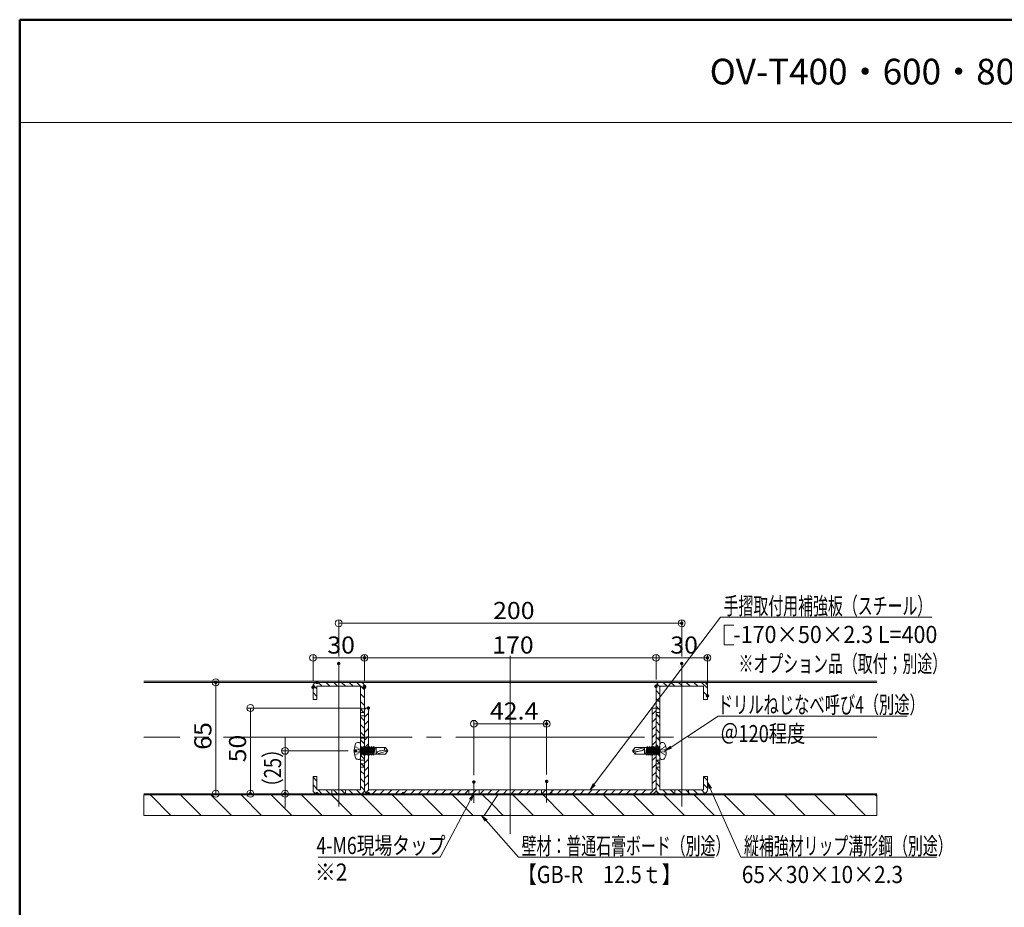
# Model space of a CAD drawing. Units: millimetres. Extents: x -798 to 810, y -558 to 550.
# Drawn here: x -798 to -224, y 33 to 550 of the extents above; entities that cross this region are included whole.
import ezdxf

# ---------------------------------------------------------------- set-up
doc = ezdxf.new("R2010")
doc.units = ezdxf.units.MM
doc.header["$LTSCALE"] = 5
doc.linetypes.add('JWW_CENTERX2', pattern=[27.093333, 22.013333, -1.693333, 1.693333, -1.693333])
for name, color, linetype in [('02壁', 7, 'Continuous'), ('08文字', 7, 'Continuous'), ('2通り芯', 7, 'Continuous'), ('6文字', 7, 'Continuous'), ('CENTER', 7, 'Continuous'), ('GR1-1', 7, 'Continuous'), ('moji', 7, 'Continuous'), ('zumenwaku', 7, 'Continuous'), ('中心線', 7, 'Continuous'), ('製品', 7, 'Continuous')]:
    doc.layers.add(name, color=color, linetype=linetype)
doc.styles.add('ＭＳ ゴシック', font='txt', dxfattribs={"height": 1})
doc.styles.add('ＭＳ Ｐゴシック', font='txt', dxfattribs={"height": 1})

# ---------------------------------------------------------------- blocks, each defined once
blk = doc.blocks.new('_ORIGIN_0-9_')
at = {"layer": '6文字', "color": 1, "linetype": 'Continuous', "lineweight": 5}
blk.add_line((0, 0), (-1, 0), dxfattribs=at)
blk.add_circle((0, 0), 0.5, dxfattribs=at)
blk = doc.blocks.new('MLeader1_0-9_')
at = {"layer": '6文字', "color": 2, "linetype": 'Continuous', "lineweight": 20}
for p, q in [((-107.1, 19.12), (-106.6, 19.76)), ((-106.6, 19.76), (-106.98, 19.05)), ((-106.6, 19.76), (-106.86, 18.99))]:
    blk.add_line(p, q, dxfattribs=at)
at = {"layer": '6文字', "color": 1, "linetype": 'Continuous', "lineweight": 5}
for p, q in [((-106.98, 19.05), (-110.55, 12.35)), ((-110.84, 12.35), (-124.76, 12.35)), ((-110.55, 12.35), (-110.84, 12.35))]:
    blk.add_line(p, q, dxfattribs=at)
at = {"layer": '6文字', "color": 2, "linetype": 'Continuous', "lineweight": 20, "style": 'ＭＳ ゴシック', "width": 0.760353}
blk.add_text('4-M6現場タップ', height=1.996, dxfattribs=at).set_placement((-124.96, 12.72))
blk = doc.blocks.new('MLeader2_0-9_')
at = {"layer": '6文字', "color": 2, "linetype": 'Continuous', "lineweight": 20}
for p, q in [((-105.27, 16.55), (-105.7, 17.24)), ((-105.7, 17.24), (-105.07, 16.73)), ((-105.7, 17.24), (-105.17, 16.64))]:
    blk.add_line(p, q, dxfattribs=at)
at = {"layer": '6文字', "color": 1, "linetype": 'Continuous', "lineweight": 5}
for p, q in [((-105.17, 16.64), (-101.39, 12.35)), ((-101.39, 12.35), (-101.1, 12.35)), ((-101.1, 12.35), (-78.59, 12.35))]:
    blk.add_line(p, q, dxfattribs=at)
at = {"layer": '6文字', "color": 2, "linetype": 'Continuous', "lineweight": 20, "style": 'ＭＳ ゴシック'}
for s, height, width, p in [('壁材：普通石膏ボード（別途）', 1.9964, 0.638136, (-101.03, 12.67)), ('【GB-R\u300012.5ｔ】', 2, 0.8505, (-101.58, 9.34))]:
    blk.add_text(s, height=height, dxfattribs=dict(at, width=width)).set_placement(p)
blk = doc.blocks.new('MLeader3_0-9_')
at = {"layer": '6文字', "color": 1, "linetype": 'Continuous', "lineweight": 5}
for p, q in [((-83.61, 25.2), (-78.13, 28.83)), ((-78.13, 28.83), (-77.84, 28.83)), ((-77.84, 28.83), (-56.06, 28.83))]:
    blk.add_line(p, q, dxfattribs=at)
at = {"layer": '6文字', "color": 2, "linetype": 'Continuous', "lineweight": 20}
for p, q in [((-84.28, 24.76), (-83.69, 25.31)), ((-84.28, 24.76), (-83.61, 25.2)), ((-83.54, 25.09), (-84.28, 24.76))]:
    blk.add_line(p, q, dxfattribs=at)
at = {"layer": '6文字', "color": 2, "linetype": 'Continuous', "lineweight": 20, "style": 'ＭＳ ゴシック'}
for s, height, width, p in [('ドリルねじなべ呼び4（別途）', 2, 0.652815, (-78.16, 29.15)), ('＠120程度', 1.996, 0.780723, (-77.87, 25.78))]:
    blk.add_text(s, height=height, dxfattribs=dict(at, width=width)).set_placement(p)
blk = doc.blocks.new('MLeader4_0-9_')
at = {"layer": '6文字', "color": 2, "linetype": 'Continuous', "lineweight": 20}
for p, q in [((-79.16, 20.32), (-79.36, 21.1)), ((-79.36, 21.1), (-78.91, 20.43)), ((-79.36, 21.1), (-79.03, 20.37))]:
    blk.add_line(p, q, dxfattribs=at)
at = {"layer": '6文字', "color": 1, "linetype": 'Continuous', "lineweight": 5}
for p, q in [((-79.03, 20.37), (-75.46, 12.35)), ((-75.46, 12.35), (-75.17, 12.35)), ((-75.17, 12.35), (-52.66, 12.35))]:
    blk.add_line(p, q, dxfattribs=at)
at = {"layer": '6文字', "color": 2, "linetype": 'Continuous', "lineweight": 20, "style": 'ＭＳ ゴシック'}
for s, height, width, p in [('縦補強材リップ溝形鋼（別途）', 1.9964, 0.638136, (-75.1, 12.67)), ('65×30×10×2.3', 2, 0.8932, (-75.36, 9.34))]:
    blk.add_text(s, height=height, dxfattribs=dict(at, width=width)).set_placement(p)
blk = doc.blocks.new('MLeader5_0-9_')
at = {"layer": '6文字', "color": 1, "linetype": 'Continuous', "lineweight": 5}
for p, q in [((-92.57, 20.86), (-77.84, 40.36)), ((-77.84, 40.36), (-77.55, 40.36)), ((-77.55, 40.36), (-53.2, 40.36))]:
    blk.add_line(p, q, dxfattribs=at)
at = {"layer": '6文字', "color": 2, "linetype": 'Continuous', "lineweight": 20}
for p, q in [((-93.05, 20.22), (-92.68, 20.94)), ((-93.05, 20.22), (-92.57, 20.86)), ((-92.46, 20.78), (-93.05, 20.22))]:
    blk.add_line(p, q, dxfattribs=at)
at = {"layer": '6文字', "color": 2, "linetype": 'Continuous', "lineweight": 20, "style": 'ＭＳ ゴシック'}
for s, height, width, p in [('手摺取付用補強板（スチール）', 1.9964, 0.638136, (-77.48, 40.68)), ('  -170×50×2.3 L=400', 2, 0.918667, (-77.48, 37.35)), ('\u3000※オプション品（取付；別途）', 1.9964, 0.638136, (-77.48, 33.94))]:
    blk.add_text(s, height=height, dxfattribs=dict(at, width=width)).set_placement(p)

msp = doc.modelspace()

# ---------------------------------------------------------------- linework, layer by layer
at = {"color": 7, "linetype": 'Continuous', "lineweight": 5}
for p, q in [((-725.53, 164.4), (-298.08, 164.4)), ((-725.53, 163.8), (-298.08, 163.8))]:
    msp.add_line(p, q, dxfattribs=at)
at = {"color": 7, "linetype": 'Continuous', "lineweight": 15}
for p, q in [((-599.1, 163.8), (-624.5, 163.8)), ((-424.5, 163.8), (-399.1, 163.8)), ((-596.8, 101.1), (-596.8, 148.8)), ((-594.5, 148.8), (-596.8, 148.8)), ((-426.8, 148.8), (-429.1, 148.8)), ((-426.8, 101.1), (-426.8, 148.8)), ((-599.1, 98.8), (-624.5, 98.8)), ((-424.5, 98.8), (-399.1, 98.8))]:
    msp.add_line(p, q, dxfattribs=at)
at = {"color": 7, "linetype": 'Continuous', "lineweight": 18}
msp.add_line((-725.53, 98.8), (-298.08, 98.8), dxfattribs=at)
at = {"layer": '02壁', "color": 8, "linetype": 'Continuous', "lineweight": 9}
for p, q in [((-626.8, 153.8), (-626.8, 161.5)), ((-624.5, 160.1), (-626.67, 162.27)), ((-624.5, 163.8), (-611.8, 163.8)), ((-611.8, 161.5), (-624.5, 161.5)), ((-624.5, 161.5), (-624.5, 153.8)), ((-621.41, 161.5), (-623.71, 163.8)), ((-616.92, 161.5), (-619.22, 163.8)), ((-612.43, 161.5), (-614.73, 163.8)), ((-611.8, 163.8), (-611.8, 161.5)), ((-611.8, 161.5), (-611.8, 163.8)), ((-611.8, 163.8), (-599.1, 163.8)), ((-599.1, 161.5), (-611.8, 161.5)), ((-607.94, 161.5), (-610.24, 163.8)), ((-603.45, 161.5), (-605.75, 163.8)), ((-596.8, 159.34), (-601.26, 163.8)), ((-599.1, 148.3), (-599.1, 161.5)), ((-596.8, 161.5), (-596.8, 148.3)), ((-426.8, 161.5), (-426.8, 148.3)), ((-424.5, 161.14), (-426.3, 162.93)), ((-411.8, 163.8), (-424.5, 163.8)), ((-424.5, 148.3), (-424.5, 161.5)), ((-424.5, 161.5), (-411.8, 161.5)), ((-420.37, 161.5), (-422.67, 163.8)), ((-415.88, 161.5), (-418.18, 163.8)), ((-411.8, 161.91), (-413.69, 163.8)), ((-399.1, 163.8), (-411.8, 163.8)), ((-411.8, 163.8), (-411.8, 161.5)), ((-411.8, 161.5), (-411.8, 163.8)), ((-411.39, 161.5), (-411.8, 161.91)), ((-411.8, 161.5), (-399.1, 161.5)), ((-406.9, 161.5), (-409.2, 163.8)), ((-402.41, 161.5), (-404.71, 163.8)), ((-396.8, 160.38), (-400.22, 163.8)), ((-399.1, 161.5), (-399.1, 153.8)), ((-396.8, 153.8), (-396.8, 161.5)), ((-624.5, 155.61), (-626.8, 157.91)), ((-596.8, 154.85), (-599.1, 157.15)), ((-424.5, 156.65), (-426.8, 158.95)), ((-396.8, 155.89), (-399.1, 158.19)), ((-624.5, 153.8), (-626.8, 153.8)), ((-596.8, 150.36), (-599.1, 152.66)), ((-424.5, 152.16), (-426.8, 154.46)), ((-425.13, 148.3), (-426.8, 149.97)), ((-399.1, 153.8), (-396.8, 153.8)), ((-596.8, 148.3), (-599.1, 148.3)), ((-599.1, 148.3), (-596.8, 148.3)), ((-599.1, 146.3), (-599.1, 148.3)), ((-597.23, 146.3), (-599.1, 148.17)), ((-596.8, 146.3), (-599.1, 146.3)), ((-599.1, 146.3), (-596.8, 146.3)), ((-599.1, 144.3), (-599.1, 146.3)), ((-596.8, 144.3), (-599.1, 144.3)), ((-599.1, 144.3), (-596.8, 144.3)), ((-599.1, 131.3), (-599.1, 144.3)), ((-596.8, 141.38), (-599.1, 143.68)), ((-596.8, 145.87), (-597.23, 146.3)), ((-594.5, 148.8), (-596.8, 148.8)), ((-596.8, 148.8), (-596.8, 101.1)), ((-596.8, 148.03), (-596.04, 148.8)), ((-596.8, 148.3), (-596.8, 146.3)), ((-596.8, 146.3), (-596.8, 144.3)), ((-596.8, 143.54), (-594.5, 145.84)), ((-596.8, 144.3), (-596.8, 131.3)), ((-594.5, 101.1), (-594.5, 148.8)), ((-426.8, 148.8), (-429.1, 148.8)), ((-429.1, 148.8), (-429.1, 101.1)), ((-429.1, 145.11), (-426.8, 147.41)), ((-426.8, 101.1), (-426.8, 148.8)), ((-426.8, 148.3), (-424.5, 148.3)), ((-424.5, 148.3), (-426.8, 148.3)), ((-426.8, 148.3), (-426.8, 146.3)), ((-426.8, 146.3), (-424.5, 146.3)), ((-424.5, 146.3), (-426.8, 146.3)), ((-426.8, 146.3), (-426.8, 144.3)), ((-425.62, 144.3), (-426.8, 145.48)), ((-426.8, 144.3), (-424.5, 144.3)), ((-424.5, 144.3), (-426.8, 144.3)), ((-426.8, 144.3), (-426.8, 131.3)), ((-424.5, 143.18), (-425.62, 144.3)), ((-424.5, 147.67), (-425.13, 148.3)), ((-424.5, 146.3), (-424.5, 148.3)), ((-424.5, 144.3), (-424.5, 146.3)), ((-424.5, 131.3), (-424.5, 144.3)), ((-596.8, 136.89), (-599.1, 139.19)), ((-596.8, 139.05), (-594.5, 141.35)), ((-429.1, 140.62), (-426.8, 142.92)), ((-429.1, 136.13), (-426.8, 138.43)), ((-424.5, 138.69), (-426.8, 140.99)), ((-596.8, 132.4), (-599.1, 134.7)), ((-596.8, 134.56), (-594.5, 136.86)), ((-596.8, 130.07), (-594.5, 132.37)), ((-429.1, 131.64), (-426.8, 133.94)), ((-424.5, 134.2), (-426.8, 136.5)), ((-596.8, 131.3), (-599.1, 131.3)), ((-599.1, 131.3), (-596.8, 131.3)), ((-599.1, 118.3), (-599.1, 131.3)), ((-596.8, 127.91), (-599.1, 130.21)), ((-596.8, 131.3), (-596.8, 118.8)), ((-596.8, 125.58), (-594.5, 127.88)), ((-429.1, 127.15), (-426.8, 129.45)), ((-426.09, 131.3), (-426.8, 132.01)), ((-426.8, 131.3), (-424.5, 131.3)), ((-424.5, 131.3), (-426.8, 131.3)), ((-426.8, 131.3), (-426.8, 118.8)), ((-424.5, 125.22), (-426.8, 127.52)), ((-424.5, 129.71), (-426.09, 131.3)), ((-424.5, 118.3), (-424.5, 131.3)), ((-596.8, 123.42), (-599.1, 125.72)), ((-596.8, 118.93), (-599.1, 121.23)), ((-596.8, 121.09), (-594.5, 123.39)), ((-429.1, 122.66), (-426.8, 124.96)), ((-424.5, 120.73), (-426.8, 123.03)), ((-596.8, 118.3), (-599.1, 118.3)), ((-599.1, 118.3), (-596.8, 118.3)), ((-599.1, 116.3), (-599.1, 118.3)), ((-598.66, 116.3), (-599.1, 116.74)), ((-596.8, 116.3), (-599.1, 116.3)), ((-599.1, 116.3), (-596.8, 116.3)), ((-599.1, 114.3), (-599.1, 116.3)), ((-596.8, 114.44), (-598.66, 116.3)), ((-596.8, 116.6), (-594.5, 118.9)), ((-596.8, 118.8), (-596.8, 118.3)), ((-596.8, 118.3), (-596.8, 116.3)), ((-596.8, 116.3), (-596.8, 114.3)), ((-429.1, 118.17), (-426.8, 120.47)), ((-429.1, 113.68), (-426.8, 115.98)), ((-426.8, 118.8), (-426.8, 118.3)), ((-426.56, 118.3), (-426.8, 118.54)), ((-426.8, 118.3), (-424.5, 118.3)), ((-424.5, 118.3), (-426.8, 118.3)), ((-426.8, 118.3), (-426.8, 116.3)), ((-426.8, 116.3), (-424.5, 116.3)), ((-424.5, 116.3), (-426.8, 116.3)), ((-426.8, 116.3), (-426.8, 114.3)), ((-424.56, 116.3), (-426.56, 118.3)), ((-424.5, 116.24), (-424.56, 116.3)), ((-424.5, 116.3), (-424.5, 118.3)), ((-424.5, 114.3), (-424.5, 116.3)), ((-596.8, 114.3), (-599.1, 114.3)), ((-599.1, 101.1), (-599.1, 114.3)), ((-599.1, 114.3), (-596.8, 114.3)), ((-596.8, 109.95), (-599.1, 112.25)), ((-596.8, 112.11), (-594.5, 114.41)), ((-596.8, 114.3), (-596.8, 101.1)), ((-596.8, 107.62), (-594.5, 109.92)), ((-429.1, 109.19), (-426.8, 111.49)), ((-426.8, 114.3), (-424.5, 114.3)), ((-426.8, 114.3), (-426.8, 101.1)), ((-424.5, 114.3), (-426.8, 114.3)), ((-424.5, 111.75), (-426.8, 114.05)), ((-424.5, 107.26), (-426.8, 109.56)), ((-424.5, 101.1), (-424.5, 114.3)), ((-626.8, 108.8), (-624.5, 108.8)), ((-626.8, 101.1), (-626.8, 108.8)), ((-624.5, 106.22), (-626.8, 108.52)), ((-624.5, 101.73), (-626.8, 104.03)), ((-624.5, 108.8), (-624.5, 101.1)), ((-596.8, 105.46), (-599.1, 107.76)), ((-596.8, 103.13), (-594.5, 105.43)), ((-429.1, 104.69), (-426.8, 106.99)), ((-424.5, 102.77), (-426.8, 105.07)), ((-396.8, 108.8), (-399.1, 108.8)), ((-399.1, 108.8), (-399.1, 101.1)), ((-396.8, 106.5), (-399.1, 108.8)), ((-396.8, 102.01), (-399.1, 104.31)), ((-396.8, 101.1), (-396.8, 108.8)), ((-725.53, 98.2), (-725.53, 86.2)), ((-298.08, 98.2), (-725.53, 98.2)), ((-709.62, 86.2), (-721.62, 98.2)), ((-692.01, 86.2), (-704.01, 98.2)), ((-674.4, 86.2), (-686.4, 98.2)), ((-656.79, 86.2), (-668.79, 98.2)), ((-639.18, 86.2), (-651.18, 98.2)), ((-621.56, 86.2), (-633.56, 98.2)), ((-624.5, 101.1), (-615.8, 101.1)), ((-615.8, 98.8), (-624.5, 98.8)), ((-621.57, 98.8), (-623.87, 101.1)), ((-617.08, 98.8), (-619.38, 101.1)), ((-603.95, 86.2), (-615.95, 98.2)), ((-615.8, 101.1), (-611.8, 101.1)), ((-615.8, 98.8), (-615.8, 101.1)), ((-615.8, 101.1), (-615.8, 100.5)), ((-615.8, 100.5), (-615.8, 98.8)), ((-611.8, 98.8), (-615.8, 98.8)), ((-612.59, 98.8), (-614.89, 101.1)), ((-611.8, 101.1), (-607.8, 101.1)), ((-611.8, 98.8), (-611.8, 101.1)), ((-611.8, 101.1), (-611.8, 98.8)), ((-607.8, 98.8), (-611.8, 98.8)), ((-608.1, 98.8), (-610.4, 101.1)), ((-607.8, 98.8), (-607.8, 101.1)), ((-607.8, 101.1), (-599.1, 101.1)), ((-607.8, 101.1), (-607.8, 100.5)), ((-607.8, 100.5), (-607.8, 98.8)), ((-599.1, 98.8), (-607.8, 98.8)), ((-603.61, 98.8), (-605.91, 101.1)), ((-599.12, 98.8), (-601.42, 101.1)), ((-596.82, 100.98), (-599.1, 103.27)), ((-586.34, 86.2), (-598.34, 98.2)), ((-596.04, 99.4), (-594.35, 101.1)), ((-429.1, 101.1), (-594.5, 101.1)), ((-594.5, 98.8), (-429.1, 98.8)), ((-592.16, 98.8), (-589.86, 101.1)), ((-587.67, 98.8), (-585.37, 101.1)), ((-583.18, 98.8), (-580.88, 101.1)), ((-568.73, 86.2), (-580.73, 98.2)), ((-578.69, 98.8), (-576.39, 101.1)), ((-574.2, 98.8), (-571.9, 101.1)), ((-569.71, 98.8), (-567.41, 101.1)), ((-565.22, 98.8), (-562.92, 101.1)), ((-551.12, 86.2), (-563.12, 98.2)), ((-560.73, 98.8), (-558.43, 101.1)), ((-556.23, 98.8), (-553.93, 101.1)), ((-551.74, 98.8), (-549.44, 101.1)), ((-547.25, 98.8), (-544.95, 101.1)), ((-533.51, 86.2), (-545.51, 98.2)), ((-542.76, 98.8), (-540.46, 101.1)), ((-538.27, 98.8), (-535.97, 101.1)), ((-533.78, 98.8), (-531.48, 101.1)), ((-529.29, 98.8), (-526.99, 101.1)), ((-522.55, 92.85), (-527.9, 98.2)), ((-518.97, 98.2), (-527.02, 86.2)), ((-527.02, 86.2), (-518.97, 98.2)), ((-524.8, 98.8), (-522.5, 101.1)), ((-520.31, 98.8), (-518.01, 101.1)), ((-515.82, 98.8), (-513.52, 101.1)), ((-511.33, 98.8), (-509.03, 101.1)), ((-498.29, 86.2), (-510.29, 98.2)), ((-506.84, 98.8), (-504.54, 101.1)), ((-502.35, 98.8), (-500.05, 101.1)), ((-497.86, 98.8), (-495.56, 101.1)), ((-493.37, 98.8), (-491.07, 101.1)), ((-480.68, 86.2), (-492.68, 98.2)), ((-488.88, 98.8), (-486.58, 101.1)), ((-484.39, 98.8), (-482.09, 101.1)), ((-479.9, 98.8), (-477.6, 101.1)), ((-475.41, 98.8), (-473.11, 101.1)), ((-463.07, 86.2), (-475.07, 98.2)), ((-470.92, 98.8), (-468.62, 101.1)), ((-466.43, 98.8), (-464.13, 101.1)), ((-461.94, 98.8), (-459.64, 101.1)), ((-445.46, 86.2), (-457.46, 98.2)), ((-457.45, 98.8), (-455.15, 101.1)), ((-452.96, 98.8), (-450.66, 101.1)), ((-448.47, 98.8), (-446.17, 101.1)), ((-443.98, 98.8), (-441.68, 101.1)), ((-427.85, 86.2), (-439.85, 98.2)), ((-439.49, 98.8), (-437.19, 101.1)), ((-435, 98.8), (-432.7, 101.1)), ((-430.51, 98.8), (-426.8, 102.5)), ((-425.12, 98.89), (-426.71, 100.48)), ((-415.8, 101.1), (-424.5, 101.1)), ((-424.5, 98.8), (-415.8, 98.8)), ((-420.53, 98.8), (-422.83, 101.1)), ((-410.24, 86.2), (-422.24, 98.2)), ((-416.04, 98.8), (-418.34, 101.1)), ((-415.8, 98.8), (-415.8, 101.1)), ((-411.8, 101.1), (-415.8, 101.1)), ((-415.8, 101.1), (-415.8, 100.5)), ((-415.8, 100.5), (-415.8, 98.8)), ((-415.8, 98.8), (-411.8, 98.8)), ((-411.8, 99.05), (-413.85, 101.1)), ((-411.8, 98.8), (-411.8, 101.1)), ((-407.8, 101.1), (-411.8, 101.1)), ((-411.8, 101.1), (-411.8, 98.8)), ((-411.55, 98.8), (-411.8, 99.05)), ((-411.8, 98.8), (-407.8, 98.8)), ((-407.8, 99.54), (-409.36, 101.1)), ((-407.8, 98.8), (-407.8, 101.1)), ((-399.1, 101.1), (-407.8, 101.1)), ((-407.8, 101.1), (-407.8, 100.5)), ((-407.8, 100.5), (-407.8, 98.8)), ((-407.06, 98.8), (-407.8, 99.54)), ((-407.8, 98.8), (-399.1, 98.8)), ((-402.57, 98.8), (-404.87, 101.1)), ((-392.63, 86.2), (-404.63, 98.2)), ((-398.25, 98.97), (-400.38, 101.1)), ((-375.02, 86.2), (-387.02, 98.2)), ((-357.4, 86.2), (-369.4, 98.2)), ((-339.79, 86.2), (-351.79, 98.2)), ((-322.18, 86.2), (-334.18, 98.2)), ((-304.57, 86.2), (-316.57, 98.2)), ((-298.08, 97.32), (-298.96, 98.2)), ((-298.08, 86.2), (-298.08, 98.2)), ((-515.9, 86.2), (-522.55, 92.85)), ((-725.53, 86.2), (-298.08, 86.2))]:
    msp.add_line(p, q, dxfattribs=at)
at = {"layer": '02壁', "color": 8, "linetype": 'Continuous', "lineweight": 5}
for p, q in [((-298.08, 98.2), (-725.53, 98.2)), ((-298.08, 86.2), (-725.53, 86.2))]:
    msp.add_line(p, q, dxfattribs=at)
at = {"layer": '02壁', "color": 8, "linetype": 'Continuous', "lineweight": 9}
for centre, start, end in [((-624.5, 161.5), 90, 180), ((-599.1, 161.5), 0, 90), ((-424.5, 161.5), 90, 180), ((-399.1, 161.5), 0, 90), ((-624.5, 101.1), 180, 270), ((-599.1, 101.1), 270, 0), ((-594.5, 101.1), 180, 270), ((-429.1, 101.1), 270, 0), ((-424.5, 101.1), 180, 270), ((-399.1, 101.1), 270, 0)]:
    msp.add_arc(centre, 2.3, start, end, dxfattribs=at)
at = {"layer": '2通り芯', "color": 1, "linetype": 'JWW_CENTERX2', "lineweight": 9}
msp.add_line((-511.8, 179.29), (-511.8, 75.42), dxfattribs=at)
at = {"layer": '6文字', "color": 1, "linetype": 'Continuous', "lineweight": 5}
for p, q in [((-611.8, 178.79), (-611.8, 200.24)), ((-607.8, 198.24), (-415.8, 198.24)), ((-411.8, 178.79), (-411.8, 200.24)), ((-626.8, 164.9), (-626.8, 180.1)), ((-622.8, 178.1), (-600.8, 178.1)), ((-596.8, 164.9), (-596.8, 180.1)), ((-596.8, 165.5), (-596.8, 180.1)), ((-430.8, 178.1), (-592.8, 178.1)), ((-426.8, 165.5), (-426.8, 180.1)), ((-426.8, 165.5), (-426.8, 180.1)), ((-422.8, 178.1), (-400.8, 178.1)), ((-396.8, 159.9), (-396.8, 180.1)), ((-628.5, 163.8), (-685.54, 163.8)), ((-683.54, 102.8), (-683.54, 159.8)), ((-598.5, 148.8), (-665.32, 148.8)), ((-663.32, 144.8), (-663.32, 102.8)), ((-533.02, 109.69), (-533.02, 141.6)), ((-529.02, 139.6), (-494.59, 139.6)), ((-490.59, 110), (-490.59, 141.6)), ((-643.11, 127.8), (-643.11, 131.8)), ((-606.21, 123.8), (-645.11, 123.8)), ((-643.11, 123.8), (-643.11, 98.8)), ((-628.5, 98.8), (-685.54, 98.8)), ((-598.5, 98.8), (-665.32, 98.8)), ((-578.29, 98.8), (-645.11, 98.8)), ((-643.11, 94.8), (-643.11, 90.8))]:
    msp.add_line(p, q, dxfattribs=at)
at = {"layer": '6文字', "color": 2, "linetype": 'Continuous', "lineweight": 20}
for p, q in [((-381.34, 197.18), (-387.14, 197.18)), ((-387.14, 197.18), (-387.14, 185.71)), ((-387.14, 185.71), (-381.34, 185.71))]:
    msp.add_line(p, q, dxfattribs=at)
at = {"layer": 'CENTER', "color": 5, "linetype": 'JWW_CENTERX2', "lineweight": 5}
for p, q in [((-611.8, 91.29), (-611.8, 174.79)), ((-411.8, 91.29), (-411.8, 174.79)), ((-533.02, 93.45), (-533.02, 105.69)), ((-490.59, 93.75), (-490.59, 106))]:
    msp.add_line(p, q, dxfattribs=at)
at = {"layer": 'DEFPOINTS', "color": 1, "linetype": 'Continuous', "lineweight": 5, "const_width": 1}
for points in [[(-411.3, 198.24, 0.414214), (-411.8, 198.74, 0.414214), (-412.3, 198.24, 0.414214), (-411.8, 197.74, 0.414214)], [(-596.3, 178.1, 0.414214), (-596.8, 178.6, 0.414214), (-597.3, 178.1, 0.414214), (-596.8, 177.6, 0.414214)], [(-596.3, 178.1, 0.414214), (-596.8, 178.6, 0.414214), (-597.3, 178.1, 0.414214), (-596.8, 177.6, 0.414214)], [(-396.3, 178.1, 0.414214), (-396.8, 178.6, 0.414214), (-397.3, 178.1, 0.414214), (-396.8, 177.6, 0.414214)], [(-611.3, 174.79, 0.414214), (-611.8, 175.29, 0.414214), (-612.3, 174.79, 0.414214), (-611.8, 174.29, 0.414214)], [(-411.3, 174.79, 0.414214), (-411.8, 175.29, 0.414214), (-412.3, 174.79, 0.414214), (-411.8, 174.29, 0.414214)], [(-683.04, 163.8, 0.414214), (-683.54, 164.3, 0.414214), (-684.04, 163.8, 0.414214), (-683.54, 163.3, 0.414214)], [(-626.3, 160.9, 0.414214), (-626.8, 161.4, 0.414214), (-627.3, 160.9, 0.414214), (-626.8, 160.4, 0.414214)], [(-624, 163.8, 0.414214), (-624.5, 164.3, 0.414214), (-625, 163.8, 0.414214), (-624.5, 163.3, 0.414214)], [(-596.3, 161.5, 0.414214), (-596.8, 162, 0.414214), (-597.3, 161.5, 0.414214), (-596.8, 161, 0.414214)], [(-596.3, 160.9, 0.414214), (-596.8, 161.4, 0.414214), (-597.3, 160.9, 0.414214), (-596.8, 160.4, 0.414214)], [(-426.3, 161.5, 0.414214), (-426.8, 162, 0.414214), (-427.3, 161.5, 0.414214), (-426.8, 161, 0.414214)], [(-426.3, 161.5, 0.414214), (-426.8, 162, 0.414214), (-427.3, 161.5, 0.414214), (-426.8, 161, 0.414214)], [(-396.3, 155.9, 0.414214), (-396.8, 156.4, 0.414214), (-397.3, 155.9, 0.414214), (-396.8, 155.4, 0.414214)], [(-594, 148.8, 0.414214), (-594.5, 149.3, 0.414214), (-595, 148.8, 0.414214), (-594.5, 148.3, 0.414214)], [(-490.09, 139.6, 0.414214), (-490.59, 140.1, 0.414214), (-491.09, 139.6, 0.414214), (-490.59, 139.1, 0.414214)], [(-601.71, 123.8, 0.414214), (-602.21, 124.3, 0.414214), (-602.71, 123.8, 0.414214), (-602.21, 123.3, 0.414214)], [(-532.52, 105.69, 0.414214), (-533.02, 106.19, 0.414214), (-533.52, 105.69, 0.414214), (-533.02, 105.19, 0.414214)], [(-490.09, 106, 0.414214), (-490.59, 106.5, 0.414214), (-491.09, 106, 0.414214), (-490.59, 105.5, 0.414214)], [(-662.82, 98.8, 0.414214), (-663.32, 99.3, 0.414214), (-663.82, 98.8, 0.414214), (-663.32, 98.3, 0.414214)], [(-642.61, 98.8, 0.414214), (-643.11, 99.3, 0.414214), (-643.61, 98.8, 0.414214), (-643.11, 98.3, 0.414214)], [(-624, 98.8, 0.414214), (-624.5, 99.3, 0.414214), (-625, 98.8, 0.414214), (-624.5, 98.3, 0.414214)], [(-594, 98.8, 0.414214), (-594.5, 99.3, 0.414214), (-595, 98.8, 0.414214), (-594.5, 98.3, 0.414214)], [(-573.79, 98.8, 0.414214), (-574.29, 99.3, 0.414214), (-574.79, 98.8, 0.414214), (-574.29, 98.3, 0.414214)]]:
    msp.add_lwpolyline(points, format="xyb", close=True, dxfattribs=at)
at = {"layer": 'GR1-1', "color": 7, "linetype": 'Continuous', "lineweight": 15}
for p, q in [((-626.8, 161.5), (-626.8, 153.8)), ((-626.8, 161.5), (-626.8, 153.8)), ((-624.5, 161.5), (-599.1, 161.5)), ((-624.5, 153.8), (-624.5, 161.5)), ((-599.1, 161.5), (-599.1, 101.1)), ((-596.8, 161.5), (-596.8, 101.1)), ((-426.8, 161.5), (-426.8, 101.1)), ((-424.5, 161.5), (-424.5, 101.1)), ((-399.1, 161.5), (-424.5, 161.5)), ((-399.1, 153.8), (-399.1, 161.5)), ((-396.8, 161.5), (-396.8, 153.8)), ((-396.8, 161.5), (-396.8, 153.8)), ((-626.8, 153.8), (-624.5, 153.8)), ((-396.8, 153.8), (-399.1, 153.8)), ((-594.5, 101.1), (-594.5, 148.8)), ((-429.1, 148.8), (-429.1, 101.1)), ((-626.8, 108.8), (-626.8, 101.1)), ((-626.8, 108.8), (-624.5, 108.8)), ((-624.5, 101.1), (-624.5, 108.8)), ((-399.1, 101.1), (-399.1, 108.8)), ((-396.8, 108.8), (-399.1, 108.8)), ((-396.8, 108.8), (-396.8, 101.1)), ((-599.1, 101.1), (-624.5, 101.1)), ((-429.1, 101.1), (-594.5, 101.1)), ((-429.1, 98.8), (-594.5, 98.8)), ((-424.5, 101.1), (-399.1, 101.1))]:
    msp.add_line(p, q, dxfattribs=at)
at = {"layer": 'GR1-1', "color": 7, "linetype": 'Continuous', "lineweight": 5}
for p, q in [((-626.8, 108.8), (-626.8, 101.1)), ((-396.8, 108.8), (-396.8, 101.1)), ((-536.02, 101.1), (-536.02, 98.8)), ((-530.02, 101.1), (-530.02, 98.8)), ((-493.59, 101.1), (-493.59, 98.8)), ((-487.59, 101.1), (-487.59, 98.8))]:
    msp.add_line(p, q, dxfattribs=at)
at = {"layer": 'GR1-1', "color": 7, "linetype": 'Continuous', "lineweight": 15}
for centre, start, end in [((-624.5, 161.5), 90, 180), ((-599.1, 161.5), 0, 90), ((-424.5, 161.5), 90, 180), ((-399.1, 161.5), 0, 90), ((-624.5, 101.1), 180, 270), ((-599.1, 101.1), 270, 0), ((-594.5, 101.1), 180, 270), ((-429.1, 101.1), 270, 0), ((-424.5, 101.1), 180, 270), ((-399.1, 101.1), 270, 0)]:
    msp.add_arc(centre, 2.3, start, end, dxfattribs=at)
at = {"layer": 'zumenwaku', "color": 6, "linetype": 'Continuous', "lineweight": 50}
for p, q in [((802.17, 550.42), (-797.83, 550.42)), ((-797.83, 550.42), (-797.83, -557.58))]:
    msp.add_line(p, q, dxfattribs=at)
at = {"layer": 'zumenwaku', "color": 6, "linetype": 'Continuous', "lineweight": 5}
msp.add_line((518.17, 490.42), (-797.83, 490.42), dxfattribs=at)
at = {"layer": '中心線', "color": 1, "linetype": 'JWW_CENTERX2', "lineweight": 9}
msp.add_line((-298.08, 131.8), (-725.53, 131.8), dxfattribs=at)
at = {"layer": '製品', "color": 2, "linetype": 'Continuous', "lineweight": 5}
for p, q in [((-602.46, 126.57), (-602.17, 126.37)), ((-421.15, 126.57), (-421.44, 126.37)), ((-602.46, 121.03), (-602.17, 121.22)), ((-601.88, 124.42), (-601.55, 124.42)), ((-601.88, 123.18), (-601.55, 123.18)), ((-601.87, 126.18), (-601.58, 125.98)), ((-601.87, 121.42), (-601.58, 121.61)), ((-601.29, 125.79), (-600.99, 125.59)), ((-601.29, 121.81), (-600.99, 122.01)), ((-601.22, 124.42), (-600.88, 124.42)), ((-601.22, 123.18), (-600.88, 123.18)), ((-600.7, 125.4), (-600.4, 125.2)), ((-600.7, 122.2), (-600.4, 122.4)), ((-600.55, 124.42), (-600.22, 124.42)), ((-600.55, 123.18), (-600.22, 123.18)), ((-600.11, 125.01), (-599.82, 124.81)), ((-600.11, 122.59), (-599.82, 122.79)), ((-599.89, 124.42), (-599.56, 124.42)), ((-599.89, 123.18), (-599.56, 123.18)), ((-599.52, 124.61), (-599.23, 124.42)), ((-599.52, 122.98), (-599.23, 123.18)), ((-599.23, 123.92), (-599.23, 124.17)), ((-599.23, 123.43), (-599.23, 123.67)), ((-424.09, 124.61), (-424.38, 124.42)), ((-424.38, 124.17), (-424.38, 123.92)), ((-424.38, 123.67), (-424.38, 123.43)), ((-424.09, 122.98), (-424.38, 123.18)), ((-423.72, 124.42), (-424.05, 124.42)), ((-423.72, 123.18), (-424.05, 123.18)), ((-423.5, 125.01), (-423.79, 124.81)), ((-423.5, 122.59), (-423.79, 122.79)), ((-423.06, 124.42), (-423.39, 124.42)), ((-423.06, 123.18), (-423.39, 123.18)), ((-422.91, 125.4), (-423.21, 125.2)), ((-422.91, 122.2), (-423.21, 122.4)), ((-422.39, 124.42), (-422.72, 124.42)), ((-422.39, 123.18), (-422.72, 123.18)), ((-422.32, 125.79), (-422.62, 125.59)), ((-422.32, 121.81), (-422.62, 122.01)), ((-421.73, 124.42), (-422.06, 124.42)), ((-421.73, 123.18), (-422.06, 123.18)), ((-421.74, 126.18), (-422.03, 125.98)), ((-421.74, 121.42), (-422.03, 121.61)), ((-421.15, 121.03), (-421.44, 121.22))]:
    msp.add_line(p, q, dxfattribs=at)
at = {"layer": '製品', "color": 3, "linetype": 'Continuous', "lineweight": 5}
for p, q in [((-599.1, 119.84), (-599.1, 127.75)), ((-424.5, 127.75), (-424.5, 119.84)), ((-602.21, 124.42), (-602.81, 124.42)), ((-602.81, 123.18), (-602.21, 123.18)), ((-602.21, 123.18), (-602.21, 124.42)), ((-599.1, 124.6), (-598.49, 126.28)), ((-598.02, 125.74), (-599.1, 122.78)), ((-599.1, 125.74), (-598.69, 125.74)), ((-599.1, 123.63), (-598.93, 124.4)), ((-599.1, 121.86), (-598.96, 121.86)), ((-599.09, 124.65), (-598.84, 124.79)), ((-598.93, 124.4), (-599.09, 124.65)), ((-598.96, 121.86), (-597.34, 126.28)), ((-598.49, 121.31), (-598.96, 121.86)), ((-598.48, 124.49), (-598.93, 124.4)), ((-598.84, 124.79), (-598.49, 126.28)), ((-598.84, 124.79), (-598.48, 124.49)), ((-598.49, 126.28), (-598.02, 125.74)), ((-596.88, 125.74), (-598.49, 121.31)), ((-598.49, 121.31), (-597.85, 124.11)), ((-598.29, 121.86), (-597.81, 121.86)), ((-598.04, 124.37), (-597.76, 124.5)), ((-597.85, 124.11), (-598.04, 124.37)), ((-598.02, 125.74), (-597.54, 125.74)), ((-597.43, 124.21), (-597.85, 124.11)), ((-597.81, 121.86), (-596.2, 126.28)), ((-597.34, 121.31), (-597.81, 121.86)), ((-597.76, 124.5), (-597.34, 126.28)), ((-597.76, 124.5), (-597.43, 124.21)), ((-597.34, 126.28), (-596.88, 125.74)), ((-595.73, 125.74), (-597.34, 121.31)), ((-597.34, 121.31), (-596.76, 123.82)), ((-597.15, 121.86), (-596.66, 121.86)), ((-597, 124.09), (-596.68, 124.21)), ((-596.76, 123.82), (-597, 124.09)), ((-596.88, 125.74), (-596.4, 125.74)), ((-596.39, 123.93), (-596.76, 123.82)), ((-596.68, 124.21), (-596.2, 126.28)), ((-596.68, 124.21), (-596.39, 123.93)), ((-596.66, 121.86), (-595.05, 126.28)), ((-596.2, 121.31), (-596.66, 121.86)), ((-596.2, 126.28), (-595.73, 125.74)), ((-594.58, 125.74), (-596.2, 121.31)), ((-596.2, 121.31), (-595.68, 123.54)), ((-596, 121.86), (-595.52, 121.86)), ((-595.95, 123.81), (-595.6, 123.92)), ((-595.68, 123.54), (-595.95, 123.81)), ((-595.73, 125.74), (-595.25, 125.74)), ((-595.34, 123.65), (-595.68, 123.54)), ((-595.6, 123.92), (-595.05, 126.28)), ((-595.6, 123.92), (-595.34, 123.65)), ((-595.52, 121.86), (-593.9, 126.28)), ((-595.05, 121.31), (-595.52, 121.86)), ((-595.05, 126.28), (-594.58, 125.74)), ((-593.44, 125.74), (-595.05, 121.31)), ((-595.05, 121.31), (-594.6, 123.25)), ((-594.91, 123.53), (-594.51, 123.63)), ((-594.6, 123.25), (-594.91, 123.53)), ((-594.85, 121.86), (-594.37, 121.86)), ((-594.3, 123.37), (-594.6, 123.25)), ((-594.58, 125.74), (-594.1, 125.74)), ((-594.51, 123.63), (-593.9, 126.28)), ((-594.51, 123.63), (-594.3, 123.37)), ((-594.37, 121.86), (-592.76, 126.28)), ((-593.9, 121.31), (-594.37, 121.86)), ((-593.9, 126.28), (-593.44, 125.74)), ((-592.29, 125.74), (-593.9, 121.31)), ((-593.9, 121.31), (-593.52, 122.96)), ((-593.86, 123.25), (-593.43, 123.34)), ((-593.52, 122.96), (-593.86, 123.25)), ((-593.7, 121.86), (-593.22, 121.86)), ((-593.25, 123.09), (-593.52, 122.96)), ((-593.44, 125.74), (-592.96, 125.74)), ((-593.43, 123.34), (-592.76, 126.28)), ((-593.43, 123.34), (-593.25, 123.09)), ((-593.22, 121.86), (-591.61, 126.28)), ((-592.76, 121.31), (-593.22, 121.86)), ((-592.82, 122.97), (-592.35, 123.05)), ((-592.44, 122.67), (-592.82, 122.97)), ((-592.76, 126.28), (-592.29, 125.74)), ((-591.14, 125.74), (-592.76, 121.31)), ((-592.76, 121.31), (-592.44, 122.67)), ((-592.56, 121.86), (-592.08, 121.86)), ((-592.21, 122.81), (-592.44, 122.67)), ((-592.35, 123.05), (-591.61, 126.28)), ((-592.35, 123.05), (-592.21, 122.81)), ((-592.29, 125.74), (-591.81, 125.74)), ((-592.08, 121.86), (-590.58, 125.74)), ((-591.61, 121.31), (-592.08, 121.86)), ((-591.76, 122.69), (-591.27, 122.76)), ((-591.36, 122.38), (-591.76, 122.69)), ((-591.61, 126.28), (-591.14, 125.74)), ((-591.61, 121.31), (-591.36, 122.38)), ((-591.41, 121.86), (-591.61, 121.31)), ((-591.41, 121.86), (-590.58, 125.74)), ((-591.41, 121.86), (-590.06, 121.86)), ((-591.26, 122.56), (-591.36, 122.38)), ((-591.27, 122.76), (-590.58, 125.74)), ((-591.27, 122.76), (-591.26, 122.56)), ((-591.14, 125.74), (-590.06, 125.74)), ((-590.06, 121.81), (-590.06, 125.79)), ((-590.06, 125.79), (-584.55, 125.79)), ((-590.06, 121.81), (-583.1, 123.8)), ((-584.55, 121.81), (-590.06, 121.81)), ((-584.83, 124.26), (-583.1, 123.8)), ((-583.1, 123.8), (-584.55, 125.79)), ((-584.55, 121.81), (-583.1, 123.8)), ((-439.06, 125.79), (-440.5, 123.8)), ((-433.55, 125.79), (-440.5, 123.8)), ((-438.78, 123.34), (-440.5, 123.8)), ((-440.5, 123.8), (-439.06, 121.81)), ((-439.06, 125.79), (-433.55, 125.79)), ((-433.55, 121.81), (-439.06, 121.81)), ((-433.55, 125.79), (-433.55, 121.81)), ((-432.2, 125.74), (-433.55, 125.74)), ((-432.47, 121.86), (-433.55, 121.86)), ((-432.2, 125.74), (-433.03, 121.86)), ((-431.53, 125.74), (-433.03, 121.86)), ((-432.34, 124.83), (-433.03, 121.86)), ((-432.47, 121.86), (-430.85, 126.28)), ((-432, 121.31), (-432.47, 121.86)), ((-432.35, 125.04), (-432.25, 125.22)), ((-432.34, 124.83), (-432.35, 125.04)), ((-431.85, 124.91), (-432.34, 124.83)), ((-432, 126.28), (-432.25, 125.21)), ((-432.25, 125.22), (-431.85, 124.91)), ((-432.2, 125.74), (-432, 126.28)), ((-432, 126.28), (-431.53, 125.74)), ((-430.39, 125.74), (-432, 121.31)), ((-431.25, 124.54), (-432, 121.31)), ((-431.32, 121.86), (-431.8, 121.86)), ((-431.05, 125.74), (-431.53, 125.74)), ((-431.4, 124.79), (-431.17, 124.93)), ((-431.25, 124.54), (-431.4, 124.79)), ((-431.32, 121.86), (-429.71, 126.28)), ((-430.85, 121.31), (-431.32, 121.86)), ((-430.79, 124.62), (-431.25, 124.54)), ((-430.85, 126.28), (-431.17, 124.93)), ((-431.17, 124.93), (-430.79, 124.62)), ((-430.85, 126.28), (-430.39, 125.74)), ((-429.24, 125.74), (-430.85, 121.31)), ((-430.17, 124.25), (-430.85, 121.31)), ((-430.17, 121.86), (-430.65, 121.86)), ((-429.91, 125.74), (-430.39, 125.74)), ((-430.35, 124.51), (-430.09, 124.64)), ((-430.17, 124.25), (-430.35, 124.51)), ((-430.17, 121.86), (-428.56, 126.28)), ((-429.75, 124.34), (-430.17, 124.25)), ((-429.71, 121.31), (-430.17, 121.86)), ((-429.71, 126.28), (-430.09, 124.64)), ((-430.09, 124.64), (-429.75, 124.34)), ((-429.71, 126.28), (-429.24, 125.74)), ((-428.09, 125.74), (-429.71, 121.31)), ((-429.09, 123.96), (-429.71, 121.31)), ((-429.03, 121.86), (-429.51, 121.86)), ((-429.31, 124.23), (-429, 124.35)), ((-429.09, 123.96), (-429.31, 124.23)), ((-428.76, 125.74), (-429.24, 125.74)), ((-428.7, 124.06), (-429.09, 123.96)), ((-429.03, 121.86), (-427.41, 126.28)), ((-428.56, 121.31), (-429.03, 121.86)), ((-428.56, 126.28), (-429, 124.35)), ((-429, 124.35), (-428.7, 124.06)), ((-428.56, 126.28), (-428.09, 125.74)), ((-426.94, 125.74), (-428.56, 121.31)), ((-428.01, 123.67), (-428.56, 121.31)), ((-427.88, 121.86), (-428.36, 121.86)), ((-428.26, 123.95), (-427.92, 124.06)), ((-428.01, 123.67), (-428.26, 123.95)), ((-427.61, 125.74), (-428.09, 125.74)), ((-427.66, 123.78), (-428.01, 123.67)), ((-427.41, 126.28), (-427.92, 124.06)), ((-427.92, 124.06), (-427.66, 123.78)), ((-427.88, 121.86), (-426.26, 126.28)), ((-427.41, 121.31), (-427.88, 121.86)), ((-427.41, 126.28), (-426.94, 125.74)), ((-425.8, 125.74), (-427.41, 121.31)), ((-426.93, 123.38), (-427.41, 121.31)), ((-427.22, 123.67), (-426.84, 123.77)), ((-426.93, 123.38), (-427.22, 123.67)), ((-426.73, 121.86), (-427.21, 121.86)), ((-426.46, 125.74), (-426.94, 125.74)), ((-426.61, 123.5), (-426.93, 123.38)), ((-426.26, 126.28), (-426.84, 123.77)), ((-426.84, 123.77), (-426.61, 123.5)), ((-426.73, 121.86), (-425.12, 126.28)), ((-426.26, 121.31), (-426.73, 121.86)), ((-426.26, 126.28), (-425.8, 125.74)), ((-424.65, 125.74), (-426.26, 121.31)), ((-425.85, 123.09), (-426.26, 121.31)), ((-426.17, 123.39), (-425.76, 123.48)), ((-425.85, 123.09), (-426.17, 123.39)), ((-425.58, 121.86), (-426.06, 121.86)), ((-425.57, 123.22), (-425.85, 123.09)), ((-425.32, 125.74), (-425.8, 125.74)), ((-425.12, 126.28), (-425.76, 123.48)), ((-425.76, 123.48), (-425.57, 123.22)), ((-425.58, 121.86), (-424.5, 124.82)), ((-425.12, 121.31), (-425.58, 121.86)), ((-425.13, 123.11), (-424.68, 123.19)), ((-424.77, 122.8), (-425.13, 123.11)), ((-425.12, 126.28), (-424.65, 125.74)), ((-424.5, 122.99), (-425.12, 121.31)), ((-424.77, 122.8), (-425.12, 121.31)), ((-424.5, 121.86), (-424.92, 121.86)), ((-424.52, 122.94), (-424.77, 122.8)), ((-424.5, 123.97), (-424.68, 123.19)), ((-424.68, 123.19), (-424.52, 122.94)), ((-424.5, 125.74), (-424.65, 125.74)), ((-420.8, 124.42), (-421.4, 124.42)), ((-421.4, 124.42), (-421.4, 123.18)), ((-421.4, 123.18), (-420.8, 123.18))]:
    msp.add_line(p, q, dxfattribs=at)
for centre, radius, start, end in [((-592.27, 123.8), 10.56, 154.94239, 176.62771), ((-600.35, 126.28), 2.48, 80.40593, 126.8699), ((-600.1, 127.75), 0.994, 0, 80.40593), ((-423.51, 127.75), 0.994, 99.59407, 180), ((-423.26, 126.28), 2.48, 53.1301, 99.59407), ((-431.34, 123.8), 10.56, 3.37229, 25.05761), ((-592.27, 123.8), 10.56, 183.37229, 205.05761), ((-587.83, 121.46), 2.26, 116.15779, 171.12819), ((-587.2, 120.19), 3.68, 99.47999, 116.15779), ((-573.06, 35.46), 89.57, 97.5546, 99.47999), ((-584.21, 124.93), 0.918, 111.85478, 227.0551), ((-439.4, 122.66), 0.918, 291.85478, 47.0551), ((-450.55, 212.13), 89.57, 277.5546, 279.47999), ((-436.41, 127.41), 3.68, 279.47999, 296.15779), ((-435.78, 126.13), 2.26, 296.15779, 351.12819), ((-431.34, 123.8), 10.56, 334.94239, 356.62771), ((-600.35, 121.31), 2.48, 233.1301, 279.59407), ((-600.1, 119.84), 0.994, 279.59407, 0), ((-423.51, 119.84), 0.994, 180, 260.40593), ((-423.26, 121.31), 2.48, 260.40593, 306.8699)]:
    msp.add_arc(centre, radius, start, end, dxfattribs=at)

# ---------------------------------------------------------------- block references
at = {"layer": '6文字', "color": 2, "linetype": 'Continuous', "lineweight": 20, "xscale": 5, "yscale": 5}
for name in ['MLeader5_0-9_', 'MLeader3_0-9_', 'MLeader4_0-9_', 'MLeader1_0-9_', 'MLeader2_0-9_']:
    msp.add_blockref(name, (0, 0), dxfattribs=at)
at = {"layer": '6文字', "color": 1, "linetype": 'Continuous', "lineweight": 5, "xscale": 4, "yscale": 4}
for p, rotation in [((-611.8, 198.24), 180), ((-626.8, 178.1), 180), ((-596.8, 178.1), 180), ((-426.8, 178.1), 180), ((-683.54, 163.8), 90), ((-663.32, 148.8), 90), ((-533.02, 139.6), 180), ((-643.11, 123.8), 270), ((-683.54, 98.8), 270), ((-663.32, 98.8), 270), ((-643.11, 98.8), 90)]:
    msp.add_blockref('_ORIGIN_0-9_', p, dxfattribs=dict(at, rotation=rotation))
for p in [(-411.8, 198.24), (-596.8, 178.1), (-426.8, 178.1), (-396.8, 178.1), (-490.59, 139.6)]:
    msp.add_blockref('_ORIGIN_0-9_', p, dxfattribs=at)

# ---------------------------------------------------------------- texts
at = {"layer": '08文字', "color": 1, "linetype": 'Continuous', "lineweight": 5, "style": 'ＭＳ Ｐゴシック'}
msp.add_text('OV-T400・600・800 （D=90）用\u3000JIS規格対応補強下地図', height=15, dxfattribs=at).set_placement((-395.51, 512.63))
at = {"layer": '6文字', "color": 2, "linetype": 'Continuous', "lineweight": 20, "style": 'ＭＳ ゴシック', "width": 1.065897}
for s, p in [('200', (-521.8, 200.73)), ('30', (-618.47, 180.59)), ('170', (-522.3, 180.59)), ('30', (-418.47, 180.59)), ('42.4', (-523.64, 142.1))]:
    msp.add_text(s, height=9.982, dxfattribs=at).set_placement(p)
at = {"layer": '6文字', "color": 2, "linetype": 'Continuous', "lineweight": 20, "style": 'ＭＳ ゴシック'}
for s, width, p in [('65', 1.065897, (-686.04, 124.46)), ('50', 1.065897, (-665.82, 117.13)), ('（25）', 0.780723, (-645.4, 97.26))]:
    msp.add_text(s, height=9.982, rotation=90, dxfattribs=dict(at, width=width)).set_placement(p)
at = {"layer": 'moji', "color": 2, "linetype": 'Continuous', "lineweight": 5, "style": 'ＭＳ Ｐゴシック', "width": 0.899568}
msp.add_text('※2 ', height=10.005, dxfattribs=at).set_placement((-625.79, 48.1))

doc.saveas('drawing.dxf')
